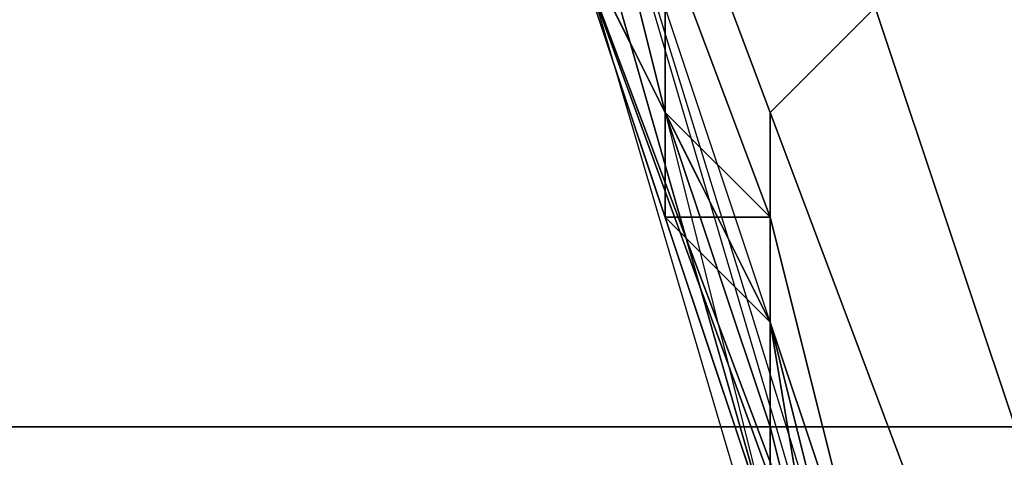
# Model space of a CAD drawing. Extents: x -0.001 to 0.269, y -0.011 to 0.105.
# Drawn here: x 0.04 to 0.041, y 0.029 to 0.029 of the extents above; entities that cross this region are included whole.
import ezdxf

# ---------------------------------------------------------------- set-up
doc = ezdxf.new("R2010")
doc.units = 0
doc.layers.add('A5511712_1', color=7, linetype='CONTINUOUS')
doc.layers.add('A5615340_1', color=7, linetype='CONTINUOUS')

msp = doc.modelspace()

# ---------------------------------------------------------------- linework, layer by layer
at = {"layer": 'A5511712_1'}
for points in [[(0.0406, 0.0291, 0.01), (0.0405, 0.0293, 0.0103), (0.0405, 0.0295, 0.01)], [(0.0405, 0.0293, 0.0105), (0.0405, 0.0293, 0.0103), (0.0406, 0.0291, 0.01)], [(0.0406, 0.0292, 0.0111), (0.0405, 0.0293, 0.0105), (0.0406, 0.0291, 0.01)], [(0.0406, 0.0291, 0.0135), (0.0406, 0.0292, 0.0135), (0.0406, 0.0292, 0.0129)], [(0.0406, 0.0291, 0.0135), (0.0406, 0.0292, 0.0129), (0.0406, 0.029, 0.0129)], [(0.0406, 0.0291, 0.0138), (0.0406, 0.0292, 0.0138), (0.0406, 0.0292, 0.0135)], [(0.0406, 0.0291, 0.0138), (0.0406, 0.0292, 0.0135), (0.0406, 0.0291, 0.0135)], [(0.0406, 0.029, 0.0129), (0.0406, 0.0292, 0.0129), (0.0406, 0.0292, 0.0123), (0.0406, 0.029, 0.0123)], [(0.0406, 0.0292, 0.0139), (0.0406, 0.0291, 0.0138), (0.0406, 0.0291, 0.0139)], [(0.0406, 0.0292, 0.0139), (0.0406, 0.0292, 0.0138), (0.0406, 0.0291, 0.0138)], [(0.0406, 0.0291, 0.0118), (0.0406, 0.0292, 0.012), (0.0406, 0.0292, 0.0118)], [(0.0406, 0.029, 0.0123), (0.0406, 0.0292, 0.012), (0.0406, 0.0291, 0.0118)], [(0.0406, 0.0292, 0.012), (0.0406, 0.029, 0.0123), (0.0406, 0.0292, 0.0123)], [(0.0406, 0.0292, 0.0111), (0.0406, 0.0291, 0.01), (0.0407, 0.0289, 0.0111)], [(0.0406, 0.029, 0.0129), (0.0406, 0.029, 0.0135), (0.0406, 0.0291, 0.0135)], [(0.0406, 0.029, 0.0135), (0.0406, 0.029, 0.0138), (0.0406, 0.0291, 0.0138)], [(0.0406, 0.0291, 0.0138), (0.0406, 0.0291, 0.0138), (0.0406, 0.0291, 0.0135)], [(0.0406, 0.0291, 0.0138), (0.0406, 0.0291, 0.0135), (0.0406, 0.029, 0.0135)], [(0.0406, 0.0291, 0.0135), (0.0406, 0.0291, 0.0138), (0.0406, 0.0291, 0.0138)], [(0.0406, 0.0291, 0.0139), (0.0406, 0.0291, 0.0138), (0.0406, 0.0291, 0.014)], [(0.0406, 0.0291, 0.0139), (0.0406, 0.0291, 0.0138), (0.0406, 0.0291, 0.0138)], [(0.0406, 0.0291, 0.0138), (0.0406, 0.0291, 0.0139), (0.0406, 0.0291, 0.0138)], [(0.0406, 0.0291, 0.014), (0.0406, 0.0291, 0.0138), (0.0406, 0.029, 0.0138)], [(0.0406, 0.0291, 0.014), (0.0406, 0.029, 0.0138), (0.0406, 0.029, 0.0139)], [(0.0406, 0.029, 0.0139), (0.0406, 0.029, 0.014), (0.0406, 0.0291, 0.014)], [(0.0406, 0.029, 0.0123), (0.0406, 0.0291, 0.0118), (0.0407, 0.0289, 0.0117)], [(0.0407, 0.0287, 0.01), (0.0407, 0.0289, 0.0111), (0.0406, 0.0291, 0.01)], [(0.0406, 0.029, 0.0129), (0.0407, 0.0289, 0.0129), (0.0407, 0.0289, 0.0132)], [(0.0407, 0.0289, 0.0135), (0.0406, 0.029, 0.0135), (0.0406, 0.029, 0.0129)], [(0.0406, 0.029, 0.0129), (0.0407, 0.0289, 0.0132), (0.0407, 0.0289, 0.0135)], [(0.0407, 0.0289, 0.0135), (0.0407, 0.0289, 0.0138), (0.0406, 0.029, 0.0138)], [(0.0406, 0.029, 0.0138), (0.0406, 0.029, 0.0138), (0.0406, 0.029, 0.0135)], [(0.0406, 0.029, 0.0138), (0.0406, 0.029, 0.0135), (0.0407, 0.0289, 0.0135)], [(0.0407, 0.0289, 0.0139), (0.0406, 0.029, 0.0139), (0.0406, 0.029, 0.0138), (0.0407, 0.0289, 0.0138)], [(0.0406, 0.029, 0.0139), (0.0406, 0.029, 0.0139), (0.0406, 0.029, 0.0138)], [(0.0407, 0.0289, 0.0129), (0.0406, 0.029, 0.0129), (0.0406, 0.029, 0.0123), (0.0407, 0.0289, 0.0123)], [(0.0406, 0.029, 0.014), (0.0407, 0.0289, 0.0139), (0.0407, 0.0289, 0.014)], [(0.0406, 0.029, 0.0139), (0.0406, 0.029, 0.0139), (0.0406, 0.029, 0.014)], [(0.0406, 0.029, 0.014), (0.0406, 0.029, 0.0139), (0.0407, 0.0289, 0.0139)], [(0.0406, 0.029, 0.0123), (0.0407, 0.0289, 0.0117), (0.0407, 0.0289, 0.0123)], [(0.0407, 0.0289, 0.0132), (0.0407, 0.0289, 0.0135), (0.0407, 0.0289, 0.0135)], [(0.0407, 0.0289, 0.0135), (0.0407, 0.0289, 0.0138), (0.0407, 0.0289, 0.0138)], [(0.0407, 0.0289, 0.0138), (0.0407, 0.0289, 0.0138), (0.0407, 0.0289, 0.0135)], [(0.0407, 0.0289, 0.0138), (0.0407, 0.0289, 0.0135), (0.0407, 0.0289, 0.0135)], [(0.0407, 0.0289, 0.0139), (0.0407, 0.0289, 0.0139), (0.0407, 0.0289, 0.0138)], [(0.0407, 0.0289, 0.0139), (0.0407, 0.0289, 0.0139), (0.0407, 0.0289, 0.0138)], [(0.0407, 0.0288, 0.0132), (0.0407, 0.0289, 0.0132), (0.0407, 0.0289, 0.0129), (0.0407, 0.0288, 0.0129)], [(0.0407, 0.0288, 0.0135), (0.0407, 0.0289, 0.0135), (0.0407, 0.0289, 0.0132), (0.0407, 0.0288, 0.0132)], [(0.0407, 0.0288, 0.0138), (0.0407, 0.0289, 0.0138), (0.0407, 0.0289, 0.0135), (0.0407, 0.0288, 0.0135)], [(0.0407, 0.0289, 0.0123), (0.0407, 0.0287, 0.0123), (0.0407, 0.0287, 0.0126)], [(0.0407, 0.0288, 0.0129), (0.0407, 0.0289, 0.0129), (0.0407, 0.0289, 0.0123)], [(0.0407, 0.0289, 0.0123), (0.0407, 0.0287, 0.0126), (0.0407, 0.0288, 0.0129)], [(0.0407, 0.0289, 0.0139), (0.0407, 0.0288, 0.0138), (0.0407, 0.0288, 0.014)], [(0.0407, 0.0288, 0.014), (0.0407, 0.0289, 0.014), (0.0407, 0.0289, 0.0139)], [(0.0407, 0.0289, 0.0139), (0.0407, 0.0289, 0.0139), (0.0407, 0.0289, 0.014)], [(0.0407, 0.0289, 0.0139), (0.0407, 0.0289, 0.0139), (0.0407, 0.0289, 0.014)], [(0.0407, 0.0289, 0.0139), (0.0407, 0.0289, 0.0138), (0.0407, 0.0288, 0.0138)], [(0.0407, 0.0287, 0.0123), (0.0407, 0.0289, 0.0123), (0.0407, 0.0287, 0.012)], [(0.0407, 0.0287, 0.012), (0.0407, 0.0289, 0.0117), (0.0407, 0.0287, 0.0117)], [(0.0407, 0.0287, 0.012), (0.0407, 0.0289, 0.0123), (0.0407, 0.0289, 0.0117)], [(0.0407, 0.0289, 0.0111), (0.0407, 0.0287, 0.01), (0.0408, 0.0285, 0.0111)], [(0.0407, 0.0287, 0.0132), (0.0407, 0.0288, 0.0132), (0.0407, 0.0288, 0.0129), (0.0407, 0.0287, 0.0129)], [(0.0407, 0.0288, 0.0132), (0.0407, 0.0287, 0.0132), (0.0407, 0.0287, 0.0133)], [(0.0407, 0.0287, 0.0133), (0.0407, 0.0287, 0.0135), (0.0407, 0.0288, 0.0135)], [(0.0407, 0.0287, 0.0133), (0.0407, 0.0288, 0.0135), (0.0407, 0.0288, 0.0132)], [(0.0407, 0.0287, 0.0138), (0.0407, 0.0288, 0.0138), (0.0407, 0.0288, 0.0135), (0.0407, 0.0287, 0.0135)], [(0.0407, 0.0287, 0.0126), (0.0407, 0.0287, 0.0129), (0.0407, 0.0288, 0.0129)], [(0.0407, 0.0288, 0.0138), (0.0407, 0.0288, 0.014), (0.0407, 0.0288, 0.014)], [(0.0407, 0.0287, 0.0138), (0.0407, 0.0287, 0.0141), (0.0407, 0.0288, 0.014)], [(0.0407, 0.0288, 0.0138), (0.0407, 0.0287, 0.0138), (0.0407, 0.0288, 0.014)]]:
    msp.add_3dface(points, dxfattribs=at)
at = {"layer": 'A5615340_1'}
for points in [[(0.041, 0.0259, 0.0822), (0.0392, 0.0259, 0.0836), (0.0392, 0.0382, 0.0836), (0.041, 0.0382, 0.0822)], [(0.0398, 0.0288, 0.2552), (0.042, 0.0288, 0.258), (0.041, 0.0313, 0.2589), (0.0387, 0.0313, 0.256)], [(0.0391, 0.0311, 0.2868), (0.044, 0.0311, 0.2893), (0.0435, 0.0286, 0.2905), (0.0384, 0.0286, 0.2879)], [(0.0389, 0.0296, 0.005), (0.0458, 0.031, 0.005), (0.0395, 0.0281, 0.005)], [(0.0395, 0.0281, 0.005), (0.0458, 0.031, 0.005), (0.0461, 0.0298, 0.005)], [(0.0407, 0.0289, 0.0071), (0.0405, 0.0293, 0.0071), (0.0403, 0.03, 0.005), (0.0408, 0.0283, 0.005)], [(0.0407, 0.0291, 0.0473), (0.0408, 0.0292, 0.0475), (0.0405, 0.03, 0.0473), (0.0404, 0.0299, 0.047)], [(0.0407, 0.029, 0.047), (0.0407, 0.0291, 0.0473), (0.0404, 0.0299, 0.047), (0.0404, 0.0298, 0.0468)], [(0.0464, 0.0287, 0.005), (0.0395, 0.0281, 0.005), (0.0461, 0.0298, 0.005)], [(0.0405, 0.0295, 0.0466), (0.0406, 0.0291, 0.0467), (0.0407, 0.029, 0.047), (0.0404, 0.0298, 0.0468)], [(0.0406, 0.0291, 0.0467), (0.0405, 0.0295, 0.0466), (0.0405, 0.0293, 0.0465)], [(0.0405, 0.0293, 0.0098), (0.041, 0.0278, 0.01), (0.0405, 0.0295, 0.01)], [(0.0409, 0.0282, 0.0111), (0.0405, 0.0293, 0.0114), (0.0405, 0.0295, 0.0111)], [(0.0405, 0.0294, 0.0118), (0.0407, 0.0287, 0.0117), (0.0405, 0.0294, 0.0118)], [(0.0405, 0.0294, 0.0118), (0.0405, 0.0293, 0.0117), (0.0407, 0.0287, 0.0117)], [(0.0407, 0.0289, 0.0433), (0.0405, 0.0293, 0.0433), (0.0405, 0.0293, 0.0391)], [(0.0407, 0.0289, 0.0433), (0.0405, 0.0293, 0.0391), (0.0408, 0.0285, 0.0391)], [(0.0406, 0.0291, 0.0454), (0.0405, 0.0293, 0.0454), (0.0405, 0.0293, 0.0433)], [(0.0406, 0.0291, 0.0454), (0.0405, 0.0293, 0.0433), (0.0407, 0.0289, 0.0433)], [(0.0405, 0.0293, 0.0465), (0.0405, 0.0293, 0.0454), (0.0406, 0.0291, 0.0454)], [(0.0405, 0.0293, 0.0305), (0.0408, 0.0285, 0.0305), (0.0408, 0.0285, 0.0391), (0.0405, 0.0293, 0.0391)], [(0.0405, 0.0293, 0.0263), (0.0405, 0.0293, 0.022), (0.0407, 0.0289, 0.022)], [(0.0407, 0.0289, 0.022), (0.0408, 0.0285, 0.0263), (0.0405, 0.0293, 0.0263)], [(0.0408, 0.0285, 0.0305), (0.0405, 0.0293, 0.0305), (0.0405, 0.0293, 0.0263), (0.0408, 0.0285, 0.0263)], [(0.0406, 0.0291, 0.0151), (0.0406, 0.0291, 0.0156), (0.0405, 0.0293, 0.0156)], [(0.0405, 0.0293, 0.0156), (0.0406, 0.0292, 0.0146), (0.0406, 0.0291, 0.0151)], [(0.0406, 0.0291, 0.0167), (0.0405, 0.0293, 0.0167), (0.0405, 0.0293, 0.0156), (0.0406, 0.0291, 0.0156)], [(0.0406, 0.0291, 0.0178), (0.0405, 0.0293, 0.0178), (0.0405, 0.0293, 0.0167), (0.0406, 0.0291, 0.0167)], [(0.0405, 0.0293, 0.0199), (0.0405, 0.0293, 0.0178), (0.0406, 0.0291, 0.0178)], [(0.0406, 0.0291, 0.0178), (0.0407, 0.0289, 0.0199), (0.0405, 0.0293, 0.0199)], [(0.0407, 0.0289, 0.022), (0.0405, 0.0293, 0.022), (0.0405, 0.0293, 0.0199), (0.0407, 0.0289, 0.0199)], [(0.0406, 0.0291, 0.0093), (0.0405, 0.0293, 0.0093), (0.0405, 0.0293, 0.0082)], [(0.0405, 0.0293, 0.0082), (0.0405, 0.0293, 0.0071), (0.0407, 0.0289, 0.0071)], [(0.0407, 0.0289, 0.0071), (0.0406, 0.0291, 0.0093), (0.0405, 0.0293, 0.0082)], [(0.0406, 0.0291, 0.0467), (0.0405, 0.0293, 0.0465), (0.0406, 0.0291, 0.0454)], [(0.0407, 0.0287, 0.0117), (0.0405, 0.0293, 0.0117), (0.0405, 0.0293, 0.0114)], [(0.0405, 0.0293, 0.0114), (0.0409, 0.0282, 0.0111), (0.0407, 0.0287, 0.0117)], [(0.0405, 0.0293, 0.0098), (0.0407, 0.0289, 0.0093), (0.0407, 0.0287, 0.0093)], [(0.0405, 0.0293, 0.0098), (0.0405, 0.0293, 0.0093), (0.0406, 0.0291, 0.0093)], [(0.0406, 0.0291, 0.0093), (0.0407, 0.0289, 0.0093), (0.0405, 0.0293, 0.0098)], [(0.0405, 0.0293, 0.0098), (0.0407, 0.0287, 0.0093), (0.041, 0.0278, 0.01)], [(0.0411, 0.0283, 0.0477), (0.0412, 0.0284, 0.0479), (0.0409, 0.0293, 0.0477), (0.0408, 0.0292, 0.0475)], [(0.0413, 0.0288, 0.048), (0.0412, 0.0292, 0.0479), (0.0409, 0.0293, 0.0477)], [(0.0413, 0.0288, 0.048), (0.0409, 0.0293, 0.0477), (0.0412, 0.0284, 0.0479)], [(0.0406, 0.0292, 0.014), (0.0406, 0.0291, 0.014), (0.0406, 0.0291, 0.0146)], [(0.0406, 0.0292, 0.014), (0.0406, 0.0291, 0.0146), (0.0406, 0.0292, 0.0146)], [(0.0406, 0.0292, 0.0146), (0.0406, 0.0291, 0.0146), (0.0406, 0.0291, 0.0151)], [(0.0406, 0.0292, 0.014), (0.0406, 0.0292, 0.0139), (0.0406, 0.0291, 0.014)], [(0.0406, 0.0291, 0.014), (0.0406, 0.0291, 0.014), (0.0406, 0.0292, 0.0139)], [(0.0406, 0.029, 0.014), (0.0406, 0.0291, 0.014), (0.0406, 0.0292, 0.0139)], [(0.041, 0.0283, 0.0475), (0.0411, 0.0283, 0.0477), (0.0408, 0.0292, 0.0475), (0.0407, 0.0291, 0.0473)], [(0.0407, 0.029, 0.047), (0.0406, 0.0291, 0.0467), (0.0407, 0.0288, 0.0468)], [(0.0407, 0.0289, 0.0433), (0.0407, 0.0289, 0.0454), (0.0406, 0.0291, 0.0454)], [(0.0406, 0.0291, 0.0454), (0.0407, 0.0289, 0.0454), (0.0407, 0.0289, 0.0465)], [(0.0406, 0.0291, 0.014), (0.0406, 0.029, 0.014), (0.0406, 0.029, 0.0143)], [(0.0406, 0.0291, 0.0146), (0.0406, 0.0291, 0.014), (0.0406, 0.0291, 0.014)], [(0.0406, 0.029, 0.0143), (0.0406, 0.029, 0.0146), (0.0406, 0.0291, 0.0146)], [(0.0406, 0.0291, 0.0146), (0.0406, 0.0291, 0.014), (0.0406, 0.029, 0.0143)], [(0.0406, 0.029, 0.0151), (0.0406, 0.0291, 0.0151), (0.0406, 0.0291, 0.0146), (0.0406, 0.029, 0.0146)], [(0.0406, 0.029, 0.0156), (0.0406, 0.0291, 0.0156), (0.0406, 0.0291, 0.0151), (0.0406, 0.029, 0.0151)], [(0.0406, 0.0291, 0.0167), (0.0406, 0.0291, 0.0156), (0.0406, 0.029, 0.0156)], [(0.0406, 0.029, 0.0156), (0.0407, 0.0289, 0.0167), (0.0406, 0.0291, 0.0167)], [(0.0407, 0.0289, 0.0178), (0.0406, 0.0291, 0.0178), (0.0406, 0.0291, 0.0167), (0.0407, 0.0289, 0.0167)], [(0.0406, 0.0291, 0.0178), (0.0407, 0.0289, 0.0178), (0.0407, 0.0289, 0.0199)], [(0.0407, 0.0289, 0.0071), (0.0407, 0.0289, 0.0093), (0.0406, 0.0291, 0.0093)], [(0.0407, 0.0289, 0.0465), (0.0406, 0.0291, 0.0467), (0.0406, 0.0291, 0.0454)], [(0.0406, 0.029, 0.014), (0.0406, 0.029, 0.014), (0.0406, 0.0291, 0.014)], [(0.0406, 0.0291, 0.0467), (0.0407, 0.0289, 0.0465), (0.0407, 0.0288, 0.0468)], [(0.0409, 0.0282, 0.0472), (0.041, 0.0283, 0.0475), (0.0407, 0.0291, 0.0473), (0.0407, 0.029, 0.047)], [(0.0406, 0.029, 0.0143), (0.0406, 0.029, 0.014), (0.0406, 0.029, 0.014)], [(0.0406, 0.029, 0.014), (0.0407, 0.029, 0.014), (0.0407, 0.029, 0.0143)], [(0.0406, 0.029, 0.014), (0.0407, 0.029, 0.0143), (0.0406, 0.029, 0.0143)], [(0.0407, 0.029, 0.0146), (0.0406, 0.029, 0.0146), (0.0406, 0.029, 0.0143), (0.0407, 0.029, 0.0143)], [(0.0406, 0.029, 0.0151), (0.0406, 0.029, 0.0146), (0.0407, 0.029, 0.0146)], [(0.0407, 0.029, 0.0146), (0.0407, 0.0289, 0.0151), (0.0406, 0.029, 0.0151)], [(0.0407, 0.0289, 0.0156), (0.0406, 0.029, 0.0156), (0.0406, 0.029, 0.0151), (0.0407, 0.0289, 0.0151)], [(0.0406, 0.029, 0.0156), (0.0407, 0.0289, 0.0156), (0.0407, 0.0289, 0.0167)], [(0.0407, 0.029, 0.014), (0.0406, 0.029, 0.014), (0.0406, 0.029, 0.014)], [(0.0407, 0.029, 0.014), (0.0406, 0.029, 0.014), (0.0407, 0.0289, 0.014)], [(0.0406, 0.029, 0.014), (0.0406, 0.029, 0.014), (0.0406, 0.029, 0.014)], [(0.0407, 0.0289, 0.014), (0.0407, 0.0289, 0.014), (0.0406, 0.029, 0.014)], [(0.0407, 0.0288, 0.0468), (0.0408, 0.0284, 0.0469), (0.0409, 0.0282, 0.0472), (0.0407, 0.029, 0.047)], [(0.0407, 0.029, 0.0143), (0.0407, 0.029, 0.014), (0.0407, 0.0289, 0.014)], [(0.0407, 0.0289, 0.014), (0.0407, 0.0289, 0.0143), (0.0407, 0.029, 0.0143)], [(0.0407, 0.0289, 0.0146), (0.0407, 0.029, 0.0146), (0.0407, 0.029, 0.0143), (0.0407, 0.0289, 0.0143)], [(0.0407, 0.029, 0.0146), (0.0407, 0.0289, 0.0146), (0.0407, 0.0289, 0.0151)], [(0.0408, 0.0285, 0.0391), (0.0408, 0.0285, 0.0433), (0.0407, 0.0289, 0.0433)], [(0.0407, 0.0287, 0.0454), (0.0407, 0.0289, 0.0454), (0.0407, 0.0289, 0.0433)], [(0.0407, 0.0287, 0.0454), (0.0407, 0.0289, 0.0433), (0.0408, 0.0285, 0.0433)], [(0.0407, 0.0287, 0.0465), (0.0407, 0.0289, 0.0465), (0.0407, 0.0289, 0.0454), (0.0407, 0.0287, 0.0454)], [(0.0407, 0.0289, 0.022), (0.0408, 0.0285, 0.022), (0.0408, 0.0285, 0.0263)], [(0.0407, 0.0289, 0.0151), (0.0407, 0.0289, 0.0146), (0.0407, 0.0288, 0.0146)], [(0.0407, 0.0287, 0.0156), (0.0407, 0.0289, 0.0156), (0.0407, 0.0289, 0.0151)], [(0.0407, 0.0287, 0.0156), (0.0407, 0.0289, 0.0151), (0.0407, 0.0288, 0.0146)], [(0.0407, 0.0289, 0.014), (0.0407, 0.0289, 0.014), (0.0407, 0.0289, 0.0143)], [(0.0407, 0.0287, 0.0156), (0.0408, 0.0285, 0.0167), (0.0407, 0.0289, 0.0167)], [(0.0407, 0.0289, 0.0167), (0.0407, 0.0289, 0.0156), (0.0407, 0.0287, 0.0156)], [(0.0408, 0.0285, 0.0167), (0.0408, 0.0285, 0.0178), (0.0407, 0.0289, 0.0178), (0.0407, 0.0289, 0.0167)], [(0.0408, 0.0285, 0.0199), (0.0407, 0.0289, 0.0199), (0.0407, 0.0289, 0.0178), (0.0408, 0.0285, 0.0178)], [(0.0408, 0.0285, 0.022), (0.0407, 0.0289, 0.022), (0.0407, 0.0289, 0.0199), (0.0408, 0.0285, 0.0199)], [(0.0407, 0.0287, 0.0093), (0.0407, 0.0289, 0.0093), (0.0407, 0.0289, 0.0071)], [(0.0407, 0.0287, 0.0093), (0.0407, 0.0289, 0.0071), (0.0408, 0.0285, 0.0071)], [(0.0407, 0.0287, 0.0465), (0.0407, 0.0288, 0.0468), (0.0407, 0.0289, 0.0465)], [(0.0407, 0.0289, 0.0143), (0.0407, 0.0289, 0.014), (0.0407, 0.0288, 0.0146)], [(0.0407, 0.0289, 0.0143), (0.0407, 0.0288, 0.0146), (0.0407, 0.0289, 0.0146)], [(0.0407, 0.0289, 0.014), (0.0407, 0.0287, 0.0146), (0.0407, 0.0288, 0.0146)], [(0.0407, 0.0289, 0.014), (0.0408, 0.0286, 0.0141), (0.0407, 0.0287, 0.0146)], [(0.0407, 0.0289, 0.014), (0.0407, 0.0289, 0.014), (0.0407, 0.0289, 0.014)], [(0.0407, 0.0289, 0.014), (0.0408, 0.0286, 0.0141), (0.0407, 0.0289, 0.014)], [(0.0408, 0.0283, 0.005), (0.0408, 0.0285, 0.0071), (0.0407, 0.0289, 0.0071)], [(0.0385, 0.0262, 0.2518), (0.0404, 0.0262, 0.2548), (0.0398, 0.0288, 0.2552), (0.0378, 0.0288, 0.2522)], [(0.0404, 0.0262, 0.2548), (0.0426, 0.0262, 0.2575), (0.042, 0.0288, 0.258), (0.0398, 0.0288, 0.2552)], [(0.0407, 0.0288, 0.0146), (0.0407, 0.0287, 0.0146), (0.0407, 0.0287, 0.0156)], [(0.0407, 0.0287, 0.0465), (0.0408, 0.0284, 0.0469), (0.0407, 0.0288, 0.0468)]]:
    msp.add_3dface(points, dxfattribs=at)

doc.saveas('drawing.dxf')
